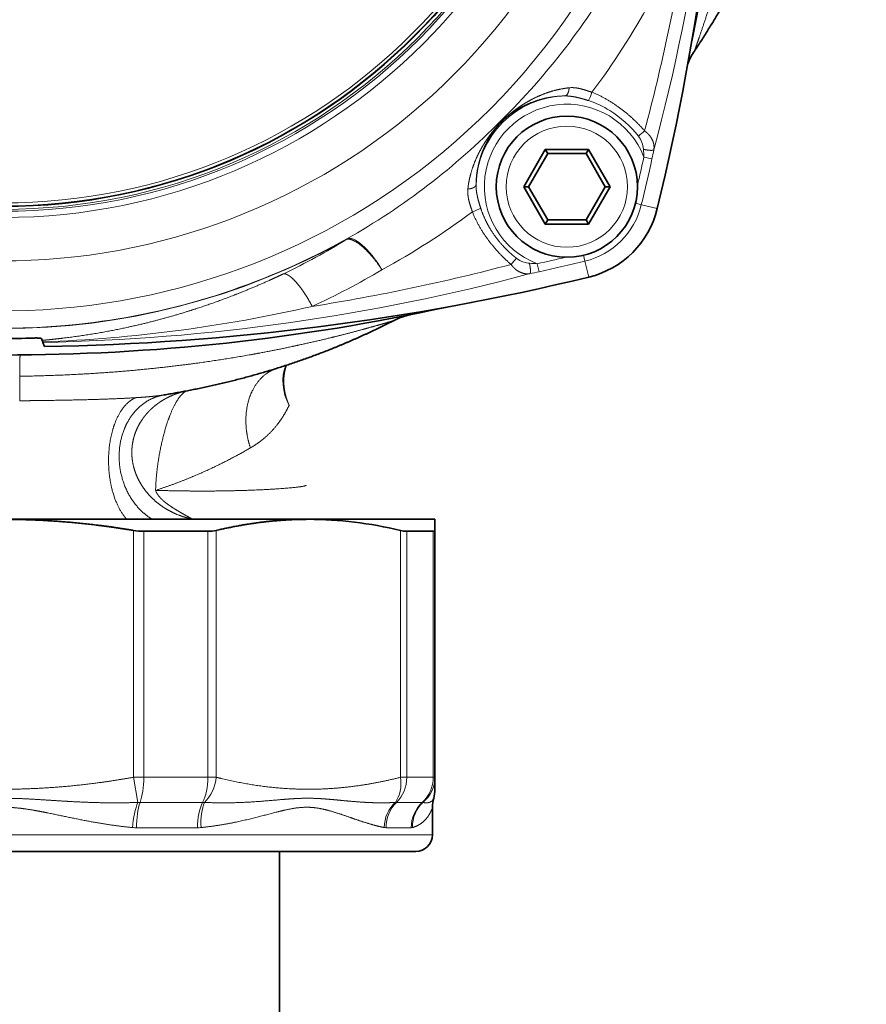
# Model space of a CAD drawing. Extents: x 0 to 422, y 0 to 297.
# Drawn here: x 91 to 116, y 129 to 158 of the extents above; entities that cross this region are included whole.
import ezdxf
from ezdxf.enums import TextEntityAlignment as Align

# ---------------------------------------------------------------- set-up
doc = ezdxf.new("R2010")
doc.units = 0
doc.linetypes.add('DASHDOT', pattern=[18.5, 12, -3, 0.5, -3])
doc.layers.get('0').update_dxf_attribs({"lineweight": 13})
doc.styles.get("Standard").update_dxf_attribs({"font": 'isocp.shx'})
doc.dimstyles.get("Standard").update_dxf_attribs({"dimtxt": 2.5, "dimasz": 2.5, "dimexe": 1.25, "dimexo": 0.625, "dimtad": 1, "dimcen": 2.5, "dimadec": 0, "dimazin": 0, "dimtfac": 1, "dimtmove": 0, "dimatfit": 0, "dimfxl": 0, "dimarcsym": 0})

# ---------------------------------------------------------------- blocks, each defined once
blk = doc.blocks.new('*D')
at = {"color": 7, "lineweight": 13}
for p, q in [((43.46, 178.758), (43.46, 263.67)), ((90.459, 237.794), (90.459, 263.67)), ((90.459, 234.133), (90.459, 263.67)), ((152.959, 234.133), (152.959, 263.67)), ((237.831, 224.383), (237.831, 263.481)), ((311.421, 166.352), (311.421, 263.481)), ((346.241, 224.001), (346.241, 263.481)), ((401.888, 146.664), (401.888, 263.481)), ((45.951, 262.67), (87.969, 262.67)), ((92.95, 262.67), (150.469, 262.67)), ((240.321, 262.481), (308.931, 262.481)), ((348.731, 262.481), (399.397, 262.481)), ((171.709, 256.883), (206.101, 256.883)), ((205.101, 69.374), (205.101, 254.393)), ((342.671, 246.633), (319.374, 246.633)), ((320.374, 82.124), (320.374, 244.143)), ((335.341, 79.633), (319.374, 79.633)), ((164.209, 66.883), (206.101, 66.883))]:
    blk.add_line(p, q, dxfattribs=at)
for points in [[(45.951, 262.888), (43.46, 262.67), (45.951, 262.452)], [(87.969, 262.452), (90.459, 262.67), (87.969, 262.888)], [(92.95, 262.888), (90.459, 262.67), (92.95, 262.452)], [(150.469, 262.452), (152.959, 262.67), (150.469, 262.888)], [(240.321, 262.698), (237.831, 262.481), (240.321, 262.263)], [(308.931, 262.263), (311.421, 262.481), (308.931, 262.698)], [(348.731, 262.698), (346.241, 262.481), (348.731, 262.263)], [(399.397, 262.263), (401.888, 262.481), (399.397, 262.698)], [(205.319, 254.393), (205.101, 256.883), (204.883, 254.393)], [(320.592, 244.143), (320.374, 246.633), (320.156, 244.143)], [(320.156, 82.124), (320.374, 79.633), (320.592, 82.124)], [(204.883, 69.374), (205.101, 66.883), (205.319, 69.374)]]:
    blk.add_lwpolyline(points, close=True, dxfattribs=at)
for points in [[(45.951, 262.888), (43.46, 262.67), (45.951, 262.888), (45.951, 262.452)], [(87.969, 262.452), (90.459, 262.67), (87.969, 262.452), (87.969, 262.888)], [(92.95, 262.888), (90.459, 262.67), (92.95, 262.888), (92.95, 262.452)], [(150.469, 262.452), (152.959, 262.67), (150.469, 262.452), (150.469, 262.888)], [(240.321, 262.698), (237.831, 262.481), (240.321, 262.698), (240.321, 262.263)], [(308.931, 262.263), (311.421, 262.481), (308.931, 262.263), (308.931, 262.698)], [(348.731, 262.698), (346.241, 262.481), (348.731, 262.698), (348.731, 262.263)], [(399.397, 262.263), (401.888, 262.481), (399.397, 262.263), (399.397, 262.698)], [(205.319, 254.393), (205.101, 256.883), (205.319, 254.393), (204.883, 254.393)], [(320.592, 244.143), (320.374, 246.633), (320.592, 244.143), (320.156, 244.143)], [(320.156, 82.124), (320.374, 79.633), (320.156, 82.124), (320.592, 82.124)], [(204.883, 69.374), (205.101, 66.883), (204.883, 69.374), (205.319, 69.374)]]:
    blk.add_solid(points, dxfattribs=at)
at = {"color": 7, "lineweight": 13, "width": 0.6}
for s, p, p2 in [('94', (65.324, 263.67), (68.596, 263.67)), ('125', (119.217, 263.67), (124.202, 263.67)), ('147', (272.134, 263.481), (277.118, 263.481)), ('111', (371.572, 263.481), (376.556, 263.481))]:
    blk.add_text(s, height=3, dxfattribs=at).set_placement(p, p2, align=Align.FIT)
for s, p, p2 in [('334', (319.374, 160.641), (319.374, 165.625)), ('380', (204.101, 159.391), (204.101, 164.375))]:
    blk.add_text(s, height=3, rotation=90, dxfattribs=at).set_placement(p, p2, align=Align.FIT)
blk = doc.blocks.new('BLOCK78')
at = {"color": 7, "lineweight": 13}
for p, q in [((33.603, 28.56), (33.47, 28.562)), ((38.242, 24.876), (38.727, 24.768)), ((37.734, 22.093), (38.087, 22.007)), ((38.087, 22.007), (39.049, 21.775)), ((20.366, 19.931), (20.355, 19.95)), ((31.929, 17.97), (31.821, 18.454)), ((34.604, 18.963), (34.69, 18.61)), ((34.69, 18.61), (34.922, 17.648)), ((0.662, 11.677), (0.662, 10.2)), ((11.056, 3.074), (10.984, 3.058)), ((11.187, 3.058), (11.056, 3.074)), ((7.508, -12.479), (7.508, 2.39)), ((12.499, -12.479), (12.499, 2.39)), ((23.595, -12.479), (23.595, 2.39)), ((8.13, -12.479), (8.13, 2.337)), ((11.989, -12.479), (11.989, 2.337)), ((23.964, -12.479), (23.964, 2.337)), ((25.563, -12.479), (25.563, 2.337)), ((8.13, -12.479), (7.508, -12.479)), ((7.78, -13.993), (7.508, -12.479)), ((8.13, -12.479), (11.989, -12.479)), ((12.499, -12.479), (11.989, -12.479)), ((23.964, -12.479), (23.595, -12.479)), ((23.964, -12.479), (25.563, -12.479)), ((25.662, -12.479), (25.563, -12.479)), ((7.912, -13.999), (11.673, -13.999)), ((23.34, -13.999), (24.898, -13.999)), ((-12.731, -15.942), (25.512, -15.942)), ((7.695, -15.518), (11.356, -15.518)), ((22.716, -15.518), (24.232, -15.518))]:
    blk.add_line(p, q, dxfattribs=at)
at = {"color": 7, "lineweight": 35}
for p, q in [((29.63, 27.066), (29.674, 27.023)), ((29.68, 27.016), (29.674, 27.023)), ((32.304, 25.344), (31.005, 23.094)), ((32.448, 25.094), (31.294, 23.094)), ((34.902, 25.344), (32.304, 25.344)), ((32.304, 25.344), (32.448, 25.094)), ((34.758, 25.094), (32.448, 25.094)), ((34.902, 25.344), (34.758, 25.094)), ((35.913, 23.094), (34.758, 25.094)), ((36.201, 23.094), (34.902, 25.344)), ((31.005, 23.094), (32.304, 20.844)), ((31.005, 23.094), (31.294, 23.094)), ((31.294, 23.094), (32.448, 21.094)), ((34.758, 21.094), (35.913, 23.094)), ((34.902, 20.844), (36.201, 23.094)), ((36.201, 23.094), (35.913, 23.094)), ((32.304, 20.844), (32.448, 21.094)), ((32.304, 20.844), (34.902, 20.844)), ((32.448, 21.094), (34.758, 21.094)), ((34.902, 20.844), (34.758, 21.094)), ((2.022, 13.84), (1.977, 13.943)), ((2.046, 13.746), (2.054, 13.717)), ((2.162, 13.466), (2.054, 13.717)), ((12.127, 3.058), (-0.338, 3.058)), ((18.047, 3.058), (12.127, 3.058)), ((25.662, 3.058), (18.047, 3.058)), ((25.662, 2.39), (25.662, 3.058)), ((12.653, 2.425), (12.499, 2.39)), ((25.662, -12.479), (25.662, 2.39)), ((8.13, 2.337), (11.989, 2.337)), ((23.964, 2.337), (25.563, 2.337)), ((25.662, -13.2), (25.662, -12.479)), ((25.512, -14.286), (25.512, -15.942)), ((-12.252, -16.942), (24.512, -16.942)), ((16.312, -104.978), (16.312, -16.942))]:
    blk.add_line(p, q, dxfattribs=at)
at = {"color": 7, "lineweight": 13}
for centre, radius in [((-0.338, 57.035), 35.793), ((-0.338, 57.035), 35.423), ((-0.338, 57.035), 35.306), ((-0.338, 56.958), 35.023), ((-0.338, 56.958), 34.843), ((33.603, 23.094), 3.65)]:
    blk.add_circle(centre, radius, dxfattribs=at)
at = {"color": 7, "lineweight": 35}
for centre, radius in [((-0.338, 56.958), 35.05), ((33.603, 23.094), 4.25)]:
    blk.add_circle(centre, radius, dxfattribs=at)
at = {"color": 7, "lineweight": 13}
for centre, radius, start, end in [((-0.338, 57.035), 41.42, 241.35211, 135.52376), ((-0.338, 57.035), 38.408, 241.35211, 499.48944), ((-79.61, 56.99), 122.613, 345.02863, 358.90303), ((-76.784, 56.99), 119.052, 345.13716, 351.02822), ((0.079, 57.108), 42.14, 314.52913, 330.47566), ((-2.249, 56.586), 46.577, 323.34421, 331.30642), ((33.603, 23.094), 5.47, 91.39613, 178.60387), ((33.901, 27.489), 1.573, 91.12965, 96.0327), ((32.302, 29.689), 2.958, 331.52339, 342.09486), ((33.603, 23.094), 4.97, 21.01256, 248.98744), ((33.059, 22.654), 5.92, 58.04149, 71.86748), ((32.694, 22.048), 6.627, 38.03157, 58.13842), ((-0.411, 56.618), 42.14, 299.52434, 315.47087), ((42.43, 21.286), 6.623, 128.73544, 132.98978), ((36.725, 25.233), 1.49, 4.50155, 37.0794), ((25.842, 24.294), 12.414, 2.68704, 4.87973), ((19.723, 29.001), 19.47, 347.44405, 349.08678), ((-106.748, 57.035), 148.514, 346.8187, 347.49414), ((-106.748, 57.035), 149.01, 346.40439, 347.49414), ((33.606, 23.091), 4.61, 283.59561, 346.40439), ((0.11, 58.946), 46.577, 298.69358, 306.65579), ((27.008, 24.395), 2.958, 287.90513, 298.4766), ((-0.338, 57.035), 42.489, 240.83851, 299.16149), ((-0.338, 57.035), 42.467, 240.83851, 277.35211), ((-0.338, 57.035), 42.467, 277.35211, 299.16149), ((-0.574, 53.797), 39.817, 295.48643, 301.72923), ((-0.293, 133.481), 119.053, 278.97178, 284.86281), ((35.411, 14.267), 6.623, 137.01027, 141.26462), ((31.451, 19.946), 1.462, 232.73512, 252.79061), ((31.472, 20.006), 1.525, 252.70401, 265.30358), ((32.403, 30.855), 12.414, 265.12032, 267.31295), ((-0.338, 163.445), 148.514, 282.50586, 283.1813), ((-0.338, 163.445), 149.01, 282.50586, 283.59561), ((-0.293, 136.308), 122.614, 271.09702, 284.97133), ((-0.28, 56.356), 44.521, 294.62798, 300.73575), ((27.696, 36.974), 19.47, 280.91327, 282.55594), ((-1.105, 100.242), 86.553, 272.08658, 282.93696), ((9.703, 5.086), 0.904, 198.18259, 204.90806), ((7.912, -12.478), 1.521, 265.00576, 269.99726), ((11.673, -12.676), 1.323, 269.99125, 275.3536), ((23.341, -13.642), 0.357, 259.67108, 269.91925), ((24.898, -13.84), 0.159, 269.97384, 285.48742), ((7.695, -12.89), 2.629, 264.62732, 269.98929), ((11.356, -13.232), 2.287, 269.99896, 275.75941), ((22.717, -14.9), 0.618, 258.89717, 269.89263), ((24.232, -15.242), 0.276, 270.01378, 286.6331)]:
    blk.add_arc(centre, radius, start, end, dxfattribs=at)
at = {"color": 7, "lineweight": 35}
for centre, radius, start, end in [((-81.343, 56.958), 125.013, 348.41957, 371.23542), ((-106.748, 57.035), 150, 346.40439, 359.04503), ((44.596, 29.059), 3.98, 146.29597, 158.72951), ((33.606, 23.091), 5.6, 283.59561, 346.40439), ((-0.338, 163.445), 150, 270.95497, 283.59561), ((-0.334, 137.968), 125.013, 257.67107, 282.34882), ((24.978, 11.481), 3.982, 101.47611, 117.18418), ((-0.338, 57.035), 43.096, 267.58505, 272.41495), ((1.563, 13.672), 0.489, 8.77295, 20.16769), ((8.142, 6.136), 3.8, 260.39457, 269.81101), ((12.016, 4.581), 2.244, 269.30903, 282.41559), ((24.025, 4.037), 1.702, 255.35388, 267.94526), ((23.662, -13.2), 2, 344.25907, 0.00002), ((27.512, -14.286), 2, 164.25945, 180.00023), ((24.512, -15.942), 1, 270, 360)]:
    blk.add_arc(centre, radius, start, end, dxfattribs=at)
at = {"color": 7, "lineweight": 13}
for centre, major_axis, ratio, start_param, end_param in [((21.817, 17.331), (-1.477, 2.611), 0.31683, 4.824682, 6.264784), ((20.281, 10.615), (3.45, -2.014), 0.759295, 3.25247, 4.007739), ((7.508, -12.479), (0, 2), 0.31074, 3.849177, 4.712389), ((11.085, -12.479), (0, 2), 0.452375, 3.849177, 4.712389), ((11.085, -12.479), (0.492, 1.939), 0.695995, 4.009687, 4.887173), ((22.181, -12.479), (0.492, -1.939), 0.695995, 0.518527, 1.396014), ((22.181, -12.479), (0, 2), 0.891828, 3.849177, 4.712389), ((23.662, -12.479), (0, 2), 0.950495, 3.849177, 4.712389), ((23.662, -12.479), (2, 0), 0.984285, 5.405699, 6.283185), ((8.051, -15.507), (-0.174, -1.992), 0.300201, 3.875774, 4.738583), ((8.316, -15.518), (0, -2), 0.31074, 3.849177, 4.712389), ((12.261, -15.518), (0, 2), 0.452375, 0.707584, 1.570796), ((12.508, -15.507), (0.187, -1.991), 0.459665, 3.8065, 4.669298), ((24.372, -15.507), (-0.355, -1.968), 0.884212, 4.007793, 4.870591), ((24.499, -15.518), (0, -2), 0.891828, 3.849177, 4.712389), ((26.133, -15.518), (0, 2), 0.950495, 0.707584, 1.570796), ((26.218, -15.507), (0.533, -1.928), 0.950264, 3.592842, 4.45564)]:
    blk.add_ellipse(centre, major_axis=major_axis, ratio=ratio, start_param=start_param, end_param=end_param, dxfattribs=at)
at = {"color": 7, "lineweight": 35}
blk.add_ellipse((23.44, 3.527), major_axis=(2.218, -1.158), ratio=0.12478, start_param=6.048636, end_param=6.34827, dxfattribs=at)
at = {"color": 7, "lineweight": 13}
for points, knots in [([(40.105, 87.711), (40.117, 87.68), (40.129, 87.649), (40.241, 87.369), (40.337, 87.126), (40.454, 86.826), (40.556, 86.563), (40.758, 86.034), (40.966, 85.476), (41.061, 85.216), (41.299, 84.56), (41.536, 83.887), (41.678, 83.474), (41.918, 82.762), (42.152, 82.042), (42.249, 81.737), (42.441, 81.125), (42.629, 80.508), (42.721, 80.198), (42.928, 79.492), (43.128, 78.782), (43.237, 78.383), (43.451, 77.583), (43.656, 76.778), (43.756, 76.374), (44.126, 74.834), (44.46, 73.282), (44.685, 72.133), (45.189, 69.279), (45.561, 66.398), (45.735, 64.674), (45.962, 61.53), (46.024, 58.378), (46.019, 56.956), (45.957, 54.687), (45.81, 52.422), (45.743, 51.574), (45.585, 49.876), (45.38, 48.184), (45.266, 47.337), (45.076, 46.067), (44.862, 44.803), (44.787, 44.379), (44.631, 43.534), (44.464, 42.691), (44.378, 42.271), (44.17, 41.287), (43.947, 40.31), (43.813, 39.747), (43.538, 38.634), (43.247, 37.534), (43.097, 36.987), (42.773, 35.844), (42.435, 34.727), (42.26, 34.168), (41.954, 33.216), (41.66, 32.343), (41.546, 32.012), (41.43, 31.679), (41.352, 31.457), (41.295, 31.296), (41.29, 31.281), (41.285, 31.267)], [0, 0, 0, 0, 0, 0, 0.400445, 0.400445, 0.400445, 2.945224, 2.945224, 2.945224, 5.09039, 5.09039, 5.09039, 8.296812, 8.296812, 8.296812, 10.631102, 10.631102, 10.631102, 12.965391, 12.965391, 12.965391, 15.937055, 15.937055, 15.937055, 18.908718, 18.908718, 18.908718, 27.253421, 27.253421, 27.253421, 39.527669, 39.527669, 39.527669, 49.600163, 49.600163, 49.600163, 55.641356, 55.641356, 55.641356, 61.720455, 61.720455, 61.720455, 64.79217, 64.79217, 64.79217, 67.863884, 67.863884, 67.863884, 72.004102, 72.004102, 72.004102, 76.137465, 76.137465, 76.137465, 80.716923, 80.716923, 80.716923, 83.819169, 83.819169, 83.819169, 84.037977, 84.037977, 84.037977, 84.037977, 84.037977, 84.037977]), ([(33.736, 29.053), (33.314, 29.008), (32.918, 28.925), (32.545, 28.813), (32.108, 28.649), (31.698, 28.456), (31.619, 28.417), (31.385, 28.298), (31.161, 28.171), (31.015, 28.082), (30.835, 27.966), (30.658, 27.843), (30.622, 27.819), (30.552, 27.769), (30.484, 27.718), (30.449, 27.693), (30.346, 27.615), (30.243, 27.533), (30.179, 27.481), (30.038, 27.363), (29.895, 27.235), (29.822, 27.168), (29.748, 27.098), (29.674, 27.023)], [0, 0, 0, 0, 0, 0, 4.070804, 4.070804, 4.070804, 5.064833, 5.064833, 5.064833, 7.038184, 7.038184, 7.038184, 7.531491, 7.531491, 7.531491, 8.024799, 8.024799, 8.024799, 9.028216, 9.028216, 9.028216, 10.025178, 10.025178, 10.025178, 10.025178, 10.025178, 10.025178]), ([(33.47, 28.562), (32.959, 28.556), (32.488, 28.492), (32.053, 28.388), (31.499, 28.201), (30.996, 27.958), (30.862, 27.888), (30.601, 27.739), (30.35, 27.573), (30.229, 27.486), (30.048, 27.348), (29.865, 27.189), (29.804, 27.134), (29.743, 27.077), (29.681, 27.016)], [0, 0, 0, 0, 0, 0, 3.847006, 3.847006, 3.847006, 5.29152, 5.29152, 5.29152, 6.735777, 6.735777, 6.735777, 7.436999, 7.436999, 7.436999, 7.436999, 7.436999, 7.436999]), ([(33.47, 28.562), (33.496, 28.563), (33.521, 28.57), (33.546, 28.582), (33.603, 28.623), (33.65, 28.687), (33.673, 28.731), (33.707, 28.819), (33.727, 28.916), (33.733, 28.962), (33.736, 29.007), (33.736, 29.053)], [0, 0, 0, 0, 0, 0, 0.2717545, 0.2717545, 0.2717545, 0.6675414, 0.6675414, 0.6675414, 0.9974208, 0.9974208, 0.9974208, 0.9974208, 0.9974208, 0.9974208]), ([(29.674, 27.023), (29.596, 26.945), (29.522, 26.868), (29.452, 26.791), (29.319, 26.642), (29.198, 26.496), (29.144, 26.429), (28.979, 26.219), (28.828, 26.007), (28.733, 25.867), (28.596, 25.652), (28.466, 25.428), (28.424, 25.353), (28.216, 24.968), (28.034, 24.562), (27.906, 24.219), (27.772, 23.762), (27.684, 23.269), (27.668, 23.168), (27.655, 23.065), (27.644, 22.961)], [0, 0, 0, 0, 0, 0, 1.043888, 1.043888, 1.043888, 2.062212, 2.062212, 2.062212, 4.032012, 4.032012, 4.032012, 5.015721, 5.015721, 5.015721, 8.996431, 8.996431, 8.996431, 10.000954, 10.000954, 10.000954, 10.000954, 10.000954, 10.000954]), ([(29.681, 27.016), (29.613, 26.947), (29.55, 26.879), (29.49, 26.812), (29.326, 26.62), (29.183, 26.431), (29.098, 26.308), (28.85, 25.928), (28.642, 25.523), (28.519, 25.239), (28.329, 24.7), (28.204, 24.101), (28.163, 23.823), (28.139, 23.532), (28.135, 23.227)], [0, 0, 0, 0, 0, 0, 0.780675, 0.780675, 0.780675, 2.243051, 2.243051, 2.243051, 5.142414, 5.142414, 5.142414, 7.43925, 7.43925, 7.43925, 7.43925, 7.43925, 7.43925]), ([(38.84, 25.315), (38.861, 25.458), (38.858, 25.604), (38.827, 25.752), (38.725, 25.998), (38.554, 26.22), (38.473, 26.305), (38.383, 26.383), (38.285, 26.453)], [0, 0, 0, 0, 0, 0, 1.457475, 1.457475, 1.457475, 2.474199, 2.474199, 2.474199, 2.474199, 2.474199, 2.474199]), ([(38.211, 25.35), (38.307, 25.326), (38.406, 25.307), (38.502, 25.293), (38.641, 25.28), (38.753, 25.286), (38.783, 25.29), (38.813, 25.297), (38.832, 25.308), (38.835, 25.31), (38.838, 25.312), (38.84, 25.315)], [0, 0, 0, 0, 0, 0, 0.6595513, 0.6595513, 0.6595513, 0.9302932, 0.9302932, 0.9302932, 0.9930648, 0.9930648, 0.9930648, 0.9930648, 0.9930648, 0.9930648]), ([(28.135, 23.227), (28.134, 23.21), (28.131, 23.193), (28.125, 23.175), (28.105, 23.133), (28.071, 23.095), (28.046, 23.074), (27.975, 23.027), (27.892, 22.995), (27.839, 22.981), (27.767, 22.968), (27.695, 22.962), (27.678, 22.962), (27.661, 22.961), (27.644, 22.961)], [0, 0, 0, 0, 0, 0, 0.1163218, 0.1163218, 0.1163218, 0.3103322, 0.3103322, 0.3103322, 0.6233806, 0.6233806, 0.6233806, 0.7189725, 0.7189725, 0.7189725, 0.7189725, 0.7189725, 0.7189725]), ([(27.644, 22.961), (27.622, 22.758), (27.633, 22.545), (27.681, 22.318), (27.763, 22.039), (27.857, 21.757), (27.877, 21.698), (27.897, 21.639), (27.917, 21.58)], [0, 0, 0, 0, 0, 0, 2.074105, 2.074105, 2.074105, 2.617211, 2.617211, 2.617211, 2.617211, 2.617211, 2.617211]), ([(28.418, 21.796), (28.58, 21.295), (28.802, 20.813), (29.076, 20.36), (29.523, 19.758), (30.05, 19.223), (30.216, 19.069), (30.388, 18.922), (30.566, 18.783)], [0, 0, 0, 0, 0, 0, 4.496925, 4.496925, 4.496925, 6.426356, 6.426356, 6.426356, 6.426356, 6.426356, 6.426356]), ([(20.366, 19.931), (20.45, 19.945), (20.545, 19.936), (20.65, 19.906), (21.015, 19.744), (21.421, 19.405), (21.702, 19.115), (22.025, 18.728), (22.325, 18.308), (22.375, 18.235), (22.425, 18.162), (22.473, 18.089)], [0, 0, 0, 0, 0, 0, 1.329656, 1.329656, 1.329656, 4.414736, 4.414736, 4.414736, 5.046766, 5.046766, 5.046766, 5.046766, 5.046766, 5.046766]), ([(31.382, 17.856), (31.238, 17.836), (31.093, 17.839), (30.945, 17.87), (30.699, 17.972), (30.477, 18.143), (30.392, 18.224), (30.314, 18.313), (30.244, 18.411)], [0, 0, 0, 0, 0, 0, 1.45926, 1.45926, 1.45926, 2.476956, 2.476956, 2.476956, 2.476956, 2.476956, 2.476956]), ([(31.347, 18.486), (31.377, 18.364), (31.4, 18.236), (31.416, 18.105), (31.42, 17.958), (31.397, 17.88), (31.393, 17.87), (31.388, 17.862), (31.382, 17.856)], [0, 0, 0, 0, 0, 0, 0.887314, 0.887314, 0.887314, 1.052279, 1.052279, 1.052279, 1.052279, 1.052279, 1.052279]), ([(2.022, 13.84), (2.175, 13.854), (2.329, 13.868), (2.48, 13.883), (2.784, 13.914), (3.088, 13.949), (3.217, 13.964), (4.596, 14.131), (5.963, 14.357), (7.164, 14.6), (8.944, 15.028), (10.693, 15.55), (11.267, 15.733), (12.403, 16.116), (13.522, 16.537), (14.079, 16.757), (14.913, 17.104), (15.74, 17.473), (16.014, 17.598), (16.287, 17.725), (16.559, 17.855)], [0, 0, 0, 0, 0, 0, 2.104518, 2.104518, 2.104518, 4.286399, 4.286399, 4.286399, 21.103821, 21.103821, 21.103821, 29.507337, 29.507337, 29.507337, 37.892266, 37.892266, 37.892266, 42.072876, 42.072876, 42.072876, 42.072876, 42.072876, 42.072876]), ([(16.559, 17.855), (16.607, 17.855), (16.659, 17.845), (16.712, 17.826), (16.865, 17.753), (17.019, 17.633), (17.118, 17.544), (17.379, 17.275), (17.623, 16.957), (17.768, 16.747), (17.959, 16.447), (18.137, 16.136), (18.183, 16.053), (18.228, 15.969), (18.273, 15.885)], [0, 0, 0, 0, 0, 0, 0.460296, 0.460296, 0.460296, 1.308368, 1.308368, 1.308368, 2.783459, 2.783459, 2.783459, 3.31471, 3.31471, 3.31471, 3.31471, 3.31471, 3.31471]), ([(0.662, 11.677), (2.147, 11.698), (3.632, 11.749), (5.117, 11.83), (7.585, 12.016), (10.041, 12.291), (11.023, 12.415), (12.486, 12.623), (13.939, 12.864), (14.422, 12.948), (15.379, 13.122), (16.329, 13.31), (16.814, 13.41), (17.753, 13.611), (18.68, 13.824), (19.123, 13.93), (19.875, 14.115), (20.61, 14.306), (20.895, 14.382), (21.482, 14.54), (22.041, 14.697), (22.294, 14.769), (22.705, 14.888), (23.006, 14.977), (23.094, 15.003), (23.145, 15.019), (23.157, 15.022), (23.159, 15.023), (23.159, 15.023), (23.159, 15.023)], [0, 0, 0, 0, 0, 0, 10.57416, 10.57416, 10.57416, 17.613585, 17.613585, 17.613585, 21.122621, 21.122621, 21.122621, 24.594766, 24.594766, 24.594766, 28.076443, 28.076443, 28.076443, 30.324693, 30.324693, 30.324693, 32.76947, 32.76947, 32.76947, 34.04783, 34.04783, 34.04783, 34.050161, 34.050161, 34.050161, 34.050161, 34.050161, 34.050161]), ([(0.695, 12.959), (0.69, 12.959), (0.685, 12.93), (0.681, 12.871), (0.673, 12.676), (0.668, 12.361), (0.665, 12.155), (0.663, 11.926), (0.662, 11.677)], [0, 0, 0, 0, 0, 0, 1.608563, 1.608563, 1.608563, 3.651736, 3.651736, 3.651736, 3.651736, 3.651736, 3.651736]), ([(16.16, 12.159), (15.886, 12.073), (15.626, 11.943), (15.387, 11.77), (14.875, 11.268), (14.526, 10.592), (14.385, 10.156), (14.242, 9.333), (14.286, 8.475), (14.341, 8.096), (14.43, 7.722), (14.551, 7.36)], [0, 0, 0, 0, 0, 0, 2.632559, 2.632559, 2.632559, 6.301189, 6.301189, 6.301189, 9.201516, 9.201516, 9.201516, 9.201516, 9.201516, 9.201516]), ([(16.726, 12.341), (16.638, 12.096), (16.578, 11.835), (16.548, 11.559), (16.551, 11.218), (16.602, 10.861), (16.611, 10.808), (16.631, 10.699), (16.656, 10.59), (16.668, 10.54), (16.691, 10.453), (16.717, 10.365), (16.726, 10.336), (16.745, 10.278), (16.765, 10.221), (16.775, 10.192), (16.798, 10.129), (16.821, 10.068), (16.834, 10.036), (16.852, 9.994), (16.868, 9.956), (16.872, 9.945), (16.877, 9.935), (16.882, 9.924)], [0, 0, 0, 0, 0, 0, 2.760687, 2.760687, 2.760687, 3.238278, 3.238278, 3.238278, 3.736211, 3.736211, 3.736211, 3.987378, 3.987378, 3.987378, 4.238545, 4.238545, 4.238545, 4.564172, 4.564172, 4.564172, 4.711191, 4.711191, 4.711191, 4.711191, 4.711191, 4.711191]), ([(11.056, 3.074), (10.842, 3.117), (10.631, 3.171), (10.427, 3.235), (10.024, 3.388), (9.647, 3.58), (9.464, 3.685), (9.115, 3.914), (8.801, 4.172), (8.652, 4.31), (8.375, 4.595), (8.141, 4.898), (8.035, 5.051), (7.841, 5.372), (7.689, 5.702), (7.623, 5.872), (7.492, 6.28), (7.422, 6.695), (7.403, 6.941), (7.406, 7.304), (7.458, 7.665), (7.481, 7.785), (7.537, 8.023), (7.615, 8.259), (7.66, 8.378), (7.758, 8.604), (7.881, 8.83), (7.947, 8.94), (8.085, 9.149), (8.246, 9.353), (8.329, 9.449), (8.481, 9.612), (8.647, 9.767), (8.72, 9.831), (8.871, 9.956), (9.031, 10.073), (9.113, 10.129), (9.282, 10.238), (9.459, 10.338), (9.549, 10.386), (9.734, 10.477), (9.924, 10.557), (10.021, 10.595), (10.223, 10.667), (10.429, 10.728), (10.537, 10.756), (10.645, 10.781), (10.754, 10.803)], [0, 0, 0, 0, 0, 0, 1.68008, 1.68008, 1.68008, 3.373967, 3.373967, 3.373967, 5.096662, 5.096662, 5.096662, 6.848863, 6.848863, 6.848863, 8.64538, 8.64538, 8.64538, 11.134111, 11.134111, 11.134111, 12.378963, 12.378963, 12.378963, 13.609335, 13.609335, 13.609335, 14.764839, 14.764839, 14.764839, 15.827107, 15.827107, 15.827107, 16.611402, 16.611402, 16.611402, 17.395698, 17.395698, 17.395698, 18.194902, 18.194902, 18.194902, 18.994107, 18.994107, 18.994107, 19.853312, 19.853312, 19.853312, 19.853312, 19.853312, 19.853312]), ([(8.844, 4.804), (8.857, 5.386), (8.909, 6.001), (8.995, 6.635), (9.173, 7.586), (9.42, 8.491), (9.512, 8.79), (9.748, 9.468), (10.022, 10.048), (10.194, 10.34), (10.421, 10.619), (10.639, 10.758), (10.687, 10.782), (10.733, 10.798), (10.778, 10.807)], [0, 0, 0, 0, 0, 0, 5.415307, 5.415307, 5.415307, 8.125162, 8.125162, 8.125162, 11.911141, 11.911141, 11.911141, 12.972872, 12.972872, 12.972872, 12.972872, 12.972872, 12.972872]), ([(7.645, 10.385), (6.691, 10.325), (5.692, 10.29), (4.807, 10.263), (3.384, 10.233), (1.95, 10.213), (1.521, 10.208), (1.092, 10.203), (0.662, 10.2)], [0, 0, 0, 0, 0, 0, 8.799229, 8.799229, 8.799229, 12.539747, 12.539747, 12.539747, 12.539747, 12.539747, 12.539747]), ([(7.645, 10.385), (7.44, 10.301), (7.244, 10.171), (7.062, 10), (6.624, 9.458), (6.312, 8.731), (6.169, 8.233), (5.949, 6.983), (6.011, 5.673), (6.141, 4.923), (6.422, 4.065), (6.846, 3.388), (6.929, 3.269), (7.017, 3.159), (7.109, 3.058)], [0, 0, 0, 0, 0, 0, 2.353347, 2.353347, 2.353347, 6.266341, 6.266341, 6.266341, 11.749956, 11.749956, 11.749956, 12.992128, 12.992128, 12.992128, 12.992128, 12.992128, 12.992128]), ([(9.342, 10.55), (8.906, 10.477), (8.483, 10.318), (8.095, 10.074), (7.485, 9.512), (7.056, 8.777), (6.905, 8.426), (6.621, 7.482), (6.604, 6.468), (6.692, 5.851), (7.016, 4.805), (7.613, 3.918), (7.921, 3.573), (8.27, 3.283), (8.649, 3.058)], [0, 0, 0, 0, 0, 0, 3.525202, 3.525202, 3.525202, 6.332896, 6.332896, 6.332896, 10.715109, 10.715109, 10.715109, 14.088612, 14.088612, 14.088612, 14.088612, 14.088612, 14.088612]), ([(16.882, 9.924), (16.691, 9.524), (16.471, 9.146), (16.222, 8.793), (15.809, 8.312), (15.339, 7.901), (15.178, 7.773), (14.971, 7.623), (14.757, 7.485), (14.714, 7.458), (14.667, 7.429), (14.621, 7.401), (14.617, 7.399), (14.61, 7.395), (14.603, 7.39), (14.599, 7.388), (14.587, 7.381), (14.574, 7.373), (14.565, 7.368), (14.558, 7.364), (14.551, 7.36)], [0, 0, 0, 0, 0, 0, 3.478704, 3.478704, 3.478704, 5.18556, 5.18556, 5.18556, 5.605092, 5.605092, 5.605092, 5.640084, 5.640084, 5.640084, 5.675076, 5.675076, 5.675076, 5.745044, 5.745044, 5.745044, 5.745044, 5.745044, 5.745044]), ([(17.909, 5.119), (17.897, 5.069), (17.668, 5.02), (17.229, 4.969), (16.038, 4.871), (14.303, 4.795), (13.352, 4.768), (11.893, 4.752), (10.299, 4.77), (9.823, 4.778), (9.338, 4.79), (8.844, 4.804)], [0, 0, 0, 0, 0, 0, 11.63207, 11.63207, 11.63207, 22.704716, 22.704716, 22.704716, 27.275004, 27.275004, 27.275004, 27.275004, 27.275004, 27.275004]), ([(11.056, 3.074), (11.024, 3.09), (10.991, 3.108), (10.957, 3.127), (10.842, 3.19), (10.712, 3.263), (10.62, 3.315), (10.419, 3.43), (10.212, 3.55), (10.115, 3.609), (9.912, 3.734), (9.717, 3.863), (9.616, 3.933), (9.477, 4.035), (9.347, 4.143), (9.304, 4.18), (9.178, 4.294), (9.063, 4.418), (8.991, 4.508), (8.929, 4.604), (8.883, 4.705)], [0, 0, 0, 0, 0, 0, 0.431975, 0.431975, 0.431975, 1.369882, 1.369882, 1.369882, 2.376628, 2.376628, 2.376628, 3.341015, 3.341015, 3.341015, 3.827102, 3.827102, 3.827102, 4.81121, 4.81121, 4.81121, 4.81121, 4.81121, 4.81121]), ([(-8.184, -12.479), (-7.649, -12.575), (-7.115, -12.663), (-6.583, -12.744), (-4.173, -13.073), (-1.781, -13.238), (0.075, -13.261), (2.669, -13.147), (5.281, -12.835), (6.022, -12.731), (6.764, -12.612), (7.508, -12.479)], [5.205496, 5.205496, 5.205496, 5.205496, 5.205496, 5.205496, 9.135992, 9.135992, 9.135992, 23.011684, 23.011684, 23.011684, 28.481002, 28.481002, 28.481002, 28.481002, 28.481002, 28.481002]), ([(23.595, -12.479), (22.753, -12.692), (21.915, -12.868), (21.08, -13.005), (18.962, -13.249), (16.853, -13.226), (15.57, -13.112), (14.184, -12.884), (12.789, -12.551), (12.692, -12.527), (12.595, -12.503), (12.499, -12.479)], [4.593723, 4.593723, 4.593723, 4.593723, 4.593723, 4.593723, 13.345588, 13.345588, 13.345588, 26.866735, 26.866735, 26.866735, 27.871181, 27.871181, 27.871181, 27.871181, 27.871181, 27.871181]), ([(7.78, -13.993), (7.128, -14.018), (6.476, -14.028), (5.823, -14.023), (4.847, -13.996), (3.873, -13.949), (3.549, -13.931), (2.886, -13.891), (2.225, -13.848), (1.958, -13.831), (1.298, -13.79), (0.636, -13.759), (0.312, -13.749), (-0.338, -13.738), (-0.988, -13.748), (-1.314, -13.76), (-1.962, -13.789), (-2.61, -13.829), (-2.934, -13.85), (-3.905, -13.913), (-4.878, -13.969), (-5.527, -13.997), (-6.503, -14.023), (-7.48, -14.019), (-7.805, -14.014), (-8.131, -14.006), (-8.456, -13.993)], [0, 0, 0, 0, 0, 0, 6.541687, 6.541687, 6.541687, 9.811041, 9.811041, 9.811041, 13.222717, 13.222717, 13.222717, 16.491237, 16.491237, 16.491237, 19.758334, 19.758334, 19.758334, 23.026876, 23.026876, 23.026876, 29.563553, 29.563553, 29.563553, 32.830104, 32.830104, 32.830104, 32.830104, 32.830104, 32.830104]), ([(11.796, -13.993), (12.595, -14.031), (13.38, -14.033), (14.16, -14.006), (15.158, -13.934), (16.129, -13.849), (16.368, -13.828), (16.844, -13.788), (17.315, -13.759), (17.548, -13.748), (18.011, -13.738), (18.468, -13.749), (18.697, -13.761), (19.139, -13.79), (19.573, -13.83), (19.814, -13.853), (20.458, -13.915), (21.088, -13.97), (21.504, -13.998), (22.113, -14.023), (22.707, -14.019), (22.899, -14.014), (23.089, -14.005), (23.277, -13.993)], [0, 0, 0, 0, 0, 0, 9.332538, 9.332538, 9.332538, 12.420302, 12.420302, 12.420302, 15.497663, 15.497663, 15.497663, 18.553834, 18.553834, 18.553834, 21.522051, 21.522051, 21.522051, 27.580929, 27.580929, 27.580929, 30.512652, 30.512652, 30.512652, 30.512652, 30.512652, 30.512652]), ([(24.94, -13.993), (25.102, -14.031), (25.237, -14.033), (25.346, -14.005), (25.471, -13.925), (25.542, -13.829), (25.561, -13.797), (25.574, -13.772), (25.581, -13.756), (25.587, -13.743), (25.587, -13.743), (25.587, -13.743)], [0, 0, 0, 0, 0, 0, 8.516646, 8.516646, 8.516646, 12.759896, 12.759896, 12.759896, 12.774412, 12.774412, 12.774412, 12.774412, 12.774412, 12.774412]), ([(7.449, -15.507), (6.499, -15.418), (5.55, -15.278), (4.58, -15.098), (3.493, -14.861), (2.415, -14.639), (2.261, -14.607), (1.952, -14.546), (1.645, -14.489), (1.492, -14.462), (0.93, -14.369), (0.368, -14.302), (-0.037, -14.275), (-0.732, -14.278), (-1.427, -14.348), (-1.713, -14.387), (-2.607, -14.53), (-3.504, -14.722), (-4.146, -14.861), (-5.304, -15.101), (-6.475, -15.304), (-7.024, -15.386), (-7.574, -15.455), (-8.125, -15.507)], [0, 0, 0, 0, 0, 0, 9.710708, 9.710708, 9.710708, 11.333998, 11.333998, 11.333998, 12.957288, 12.957288, 12.957288, 17.274239, 17.274239, 17.274239, 20.288978, 20.288978, 20.288978, 26.717582, 26.717582, 26.717582, 32.350398, 32.350398, 32.350398, 32.350398, 32.350398, 32.350398]), ([(11.585, -15.507), (12.176, -15.447), (12.753, -15.365), (13.315, -15.264), (14.398, -15.032), (15.422, -14.765), (15.91, -14.631), (16.545, -14.461), (17.16, -14.35), (17.31, -14.327), (17.813, -14.269), (18.302, -14.278), (18.635, -14.327), (19.375, -14.493), (20.081, -14.733), (20.444, -14.862), (21.128, -15.103), (21.774, -15.306), (22.059, -15.388), (22.334, -15.456), (22.598, -15.507)], [0, 0, 0, 0, 0, 0, 6.378592, 6.378592, 6.378592, 12.635671, 12.635671, 12.635671, 14.681931, 14.681931, 14.681931, 19.532678, 19.532678, 19.532678, 25.636413, 25.636413, 25.636413, 30.684351, 30.684351, 30.684351, 30.684351, 30.684351, 30.684351]), ([(24.311, -15.507), (24.562, -15.432), (24.778, -15.322), (24.96, -15.185), (25.197, -14.932), (25.354, -14.669), (25.402, -14.572), (25.441, -14.481), (25.469, -14.408), (25.51, -14.29), (25.511, -14.288), (25.512, -14.286)], [0, 0, 0, 0, 0, 0, 7.182138, 7.182138, 7.182138, 11.471843, 11.471843, 11.471843, 11.606249, 11.606249, 11.606249, 11.606249, 11.606249, 11.606249])]:
    blk.add_open_spline(points, degree=5, knots=knots, dxfattribs=at)
at = {"color": 7, "lineweight": 35}
for points, knots in [([(41.285, 31.267), (42.934, 33.747), (44.396, 36.356), (45.655, 39.063), (47.029, 42.714), (48.035, 46.477), (48.252, 47.37), (48.74, 49.611), (49.098, 51.877), (49.264, 53.242), (49.481, 55.753), (49.537, 58.273), (49.529, 59.42), (49.413, 62.641), (49.035, 65.842), (48.685, 67.888), (47.976, 71.045), (47.019, 74.131), (46.643, 75.231), (45.408, 78.53), (43.887, 81.718), (42.744, 83.791), (41.48, 85.792), (40.105, 87.711)], [0, 0, 0, 0, 0, 0, 21.071912, 21.071912, 21.071912, 27.568677, 27.568677, 27.568677, 37.294893, 37.294893, 37.294893, 45.394723, 45.394723, 45.394723, 60.065675, 60.065675, 60.065675, 68.298167, 68.298167, 68.298167, 85.010996, 85.010996, 85.010996, 85.010996, 85.010996, 85.010996]), ([(9.342, 10.55), (10.767, 10.786), (12.188, 11.069), (13.601, 11.402), (16.415, 12.179), (19.17, 13.181), (20.527, 13.74), (21.857, 14.355), (23.159, 15.023)], [0, 0, 0, 0, 0, 0, 10.172832, 10.172832, 10.172832, 20.408092, 20.408092, 20.408092, 20.408092, 20.408092, 20.408092]), ([(1.478, 13.978), (1.592, 13.982), (1.707, 13.983), (1.819, 13.981), (1.922, 13.97), (1.966, 13.953), (1.972, 13.95), (1.976, 13.946), (1.977, 13.943)], [0, 0, 0, 0, 0, 0, 1.01467, 1.01467, 1.01467, 1.230526, 1.230526, 1.230526, 1.230526, 1.230526, 1.230526]), ([(-0.338, 3.058), (0.916, 3.058), (2.171, 3.015), (3.427, 2.927), (4.997, 2.765), (6.573, 2.539), (6.885, 2.491), (7.196, 2.442), (7.508, 2.39)], [11.485082, 11.485082, 11.485082, 11.485082, 11.485082, 11.485082, 20.702058, 20.702058, 20.702058, 22.969542, 22.969542, 22.969542, 22.969542, 22.969542, 22.969542])]:
    blk.add_open_spline(points, degree=5, knots=knots, dxfattribs=at)
at = {"color": 7, "lineweight": 13}
for points in [[(35.117, 28.78), (34.861, 28.866), (34.608, 28.955), (34.355, 29.027), (34.106, 29.066), (33.87, 29.062)], [(34.901, 28.279), (34.638, 28.364), (34.375, 28.443), (34.104, 28.511), (33.847, 28.551), (33.603, 28.56)], [(38.285, 26.453), (37.77, 27.057), (37.178, 27.595), (36.551, 28.081), (35.857, 28.492), (35.117, 28.78)], [(28.135, 23.227), (28.13, 22.963), (28.164, 22.681), (28.237, 22.378), (28.324, 22.087), (28.418, 21.796)], [(27.917, 21.58), (28.204, 20.84), (28.616, 20.146), (29.102, 19.519), (29.64, 18.927), (30.244, 18.411)], [(9.342, 10.55), (9.053, 10.502), (8.714, 10.464), (8.376, 10.434), (8.014, 10.408), (7.645, 10.385)], [(8.844, 4.804), (10.148, 5.226), (11.38, 5.71), (12.527, 6.243), (13.589, 6.802), (14.551, 7.36)]]:
    blk.add_open_spline(points, degree=5, dxfattribs=at)
at = {"color": 7, "lineweight": 35}
for points, degree in [([(12.653, 2.425), (13.739, 2.675), (14.82, 2.866), (15.897, 2.994), (16.972, 3.058), (18.047, 3.058)], 5), ([(18.047, 3.058), (19.889, 3.058), (21.733, 2.829), (23.595, 2.39)], 3)]:
    blk.add_open_spline(points, degree=degree, dxfattribs=at)

msp = doc.modelspace()

# ---------------------------------------------------------------- linework, layer by layer
at = {"color": 7, "linetype": 'DASHDOT', "lineweight": 13, "ltscale": 0.000700974}
msp.add_line((91.3674, 148.9011), (91.3674, 148.8731), dxfattribs=at)

# ---------------------------------------------------------------- block references
at = {"lineweight": 0, "xscale": 0.5, "yscale": 0.5, "zscale": 0.5}
msp.add_blockref('BLOCK78', (90.6284, 141.9043), dxfattribs=at)

# ---------------------------------------------------------------- dimensions: what is measured, and where the dimension line sits
at = {"color": 0, "lineweight": 0}
for base, p1, p2, angle, middle in [((90.4595, 262.6701), (152.9595, 234.1334), (90.4595, 237.7939), 179.99905, (121.7095, 262.6701)), ((205.1011, 256.8834), (164.2095, 66.8834), (171.7095, 256.8834), 89.99952, (205.1011, 161.8834)), ((43.4604, 262.6701), (90.4595, 234.1334), (43.4604, 178.7583), 179.99905, (66.9599, 262.6701)), ((237.8307, 262.4805), (311.4213, 166.3517), (237.8307, 224.3834), 179.99905, (274.626, 262.4805)), ((320.3742, 246.6334), (335.3408, 79.6334), (342.6706, 246.6334), 89.99952, (320.3742, 163.1334)), ((346.2408, 262.4805), (401.8879, 146.6641), (346.2408, 224.0014), 179.99905, (374.0643, 262.4805))]:
    dim = msp.add_linear_dim(base=base, p1=p1, p2=p2, angle=angle, dimstyle='Standard', override={"dimlfac": 2}, dxfattribs=at)
    dim.commit()
    dim.dimension.update_dxf_attribs({"geometry": '*D', "text_midpoint": middle, "dimtype": 160})

doc.saveas('drawing.dxf')
